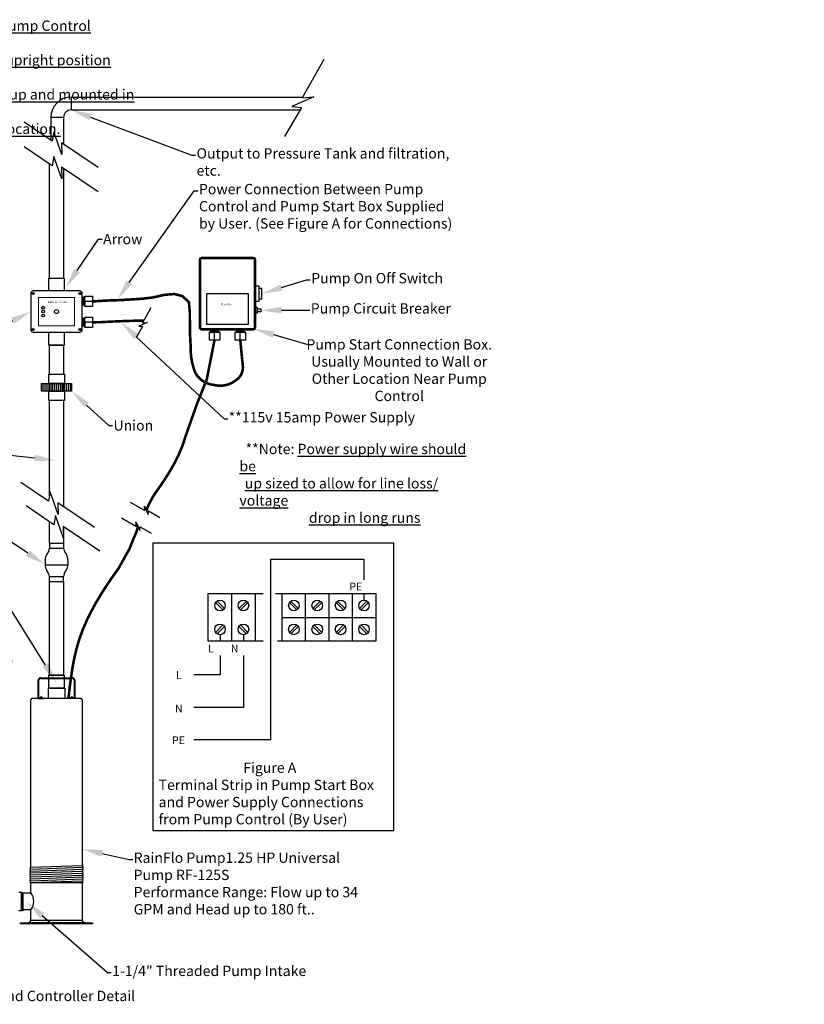
# Model space of a CAD drawing. Units: inches. Extents: x -300 to 395, y -25 to 353.
# Drawn here: x -251 to -175, y 221 to 316 of the extents above; entities that cross this region are included whole.
import ezdxf
from ezdxf import colors
from ezdxf.entities.mleader import LeaderData, LeaderLine
from ezdxf.math import Vec2, Vec3

# ---------------------------------------------------------------- set-up
doc = ezdxf.new("R2010")
doc.units = ezdxf.units.IN
doc.header["$LTSCALE"] = 14
doc.header["$MEASUREMENT"] = 0
doc.layers.add('Dim', color=1, linetype='CONTINUOUS')
for name, color, linetype, lineweight in [('Fittings', 5, 'CONTINUOUS', 30), ('Pipe and Fittings', 5, 'CONTINUOUS', 30), ('Pump Components', 7, 'CONTINUOUS', 30), ('Text', 7, 'CONTINUOUS', 30)]:
    doc.layers.add(name, color=color, linetype=linetype, lineweight=lineweight)
doc.styles.get("Standard").update_dxf_attribs({"font": 'times.ttf', "height": 2.5})
doc.styles.add('style1', font='times.ttf', dxfattribs={"height": 3})

# ---------------------------------------------------------------- blocks, each defined once
blk = doc.blocks.new('Break')
at = {"layer": 'Pipe and Fittings'}
for p, q in [((4.64, -8.35), (3.38, -1.94)), ((4.16, -11.49), (6.13, -7.27)), ((6.13, -7.27), (4.64, -8.35)), ((5.72, -9.83), (4.16, -11.49)), ((7.41, -18.22), (5.72, -9.83))]:
    blk.add_line(p, q, dxfattribs=at)
blk = doc.blocks.new('1inElls')
at = {"layer": 'Pipe and Fittings'}
for p, q in [((1.375, 0.75), (1.375, 2)), ((0.625, 0), (-0.625, 0))]:
    blk.add_line(p, q, dxfattribs=at)
for radius in [2, 0.75]:
    blk.add_arc((1.375, 0), radius, 90, 180, dxfattribs=at)
blk = doc.blocks.new('CheckValve1in')
at = {"layer": 'Pipe and Fittings'}
for p, q in [((2.125, 3.862), (2.125, 3.374)), ((3.5, 3.862), (3.5, 3.374)), ((2.059, 3.125), (1.832, 2.728)), ((2.125, 3.374), (3.5, 3.374)), ((3.566, 3.125), (3.794, 2.728)), ((1.699, 2.231), (1.699, 1.764)), ((3.926, 2.231), (3.926, 1.764)), ((1.699, 1.764), (3.926, 1.764)), ((2.059, 0.869), (1.832, 1.266)), ((3.566, 0.869), (3.794, 1.266)), ((2.125, 0.132), (2.125, 0.621)), ((2.125, 0.621), (3.5, 0.621)), ((2.125, 0.132), (3.5, 0.132)), ((3.5, 0.132), (3.5, 0.621))]:
    blk.add_line(p, q, dxfattribs=at)
blk.add_lwpolyline([(2.125, 3.862), (3.5, 3.862)], dxfattribs=at)
for centre, radius, start, end in [((1.625, 3.374), 0.5, 330.19197, 0), ((4, 3.374), 0.5, 180, 209.80803), ((2.699, 2.231), 1, 150.19197, 180), ((2.926, 2.231), 1, 0, 29.80803), ((2.699, 1.764), 1, 180, 209.80803), ((2.926, 1.764), 1, 330.19197, 0), ((1.625, 0.621), 0.5, 0, 29.80803), ((4, 0.621), 0.5, 150.19197, 180)]:
    blk.add_arc(centre, radius, start, end, dxfattribs=at)

msp = doc.modelspace()

# ---------------------------------------------------------------- linework, layer by layer
at = {"layer": 'Fittings'}
for p, q in [((-246.176, 308.754), (-223.744, 308.754)), ((-248.176, 306.754), (-248.176, 304.566)), ((-246.926, 306.754), (-246.926, 304.183)), ((-246.176, 307.504), (-224.015, 307.504))]:
    msp.add_line(p, q, dxfattribs=at)
at = {"layer": 'Pump Components'}
for p, q in [((-248.301, 291.189), (-248.301, 302.273)), ((-246.926, 301.804), (-246.926, 291.189)), ((-233.793, 292.927), (-233.793, 286.427)), ((-228.418, 293.052), (-233.668, 293.052)), ((-233.668, 293.052), (-233.668, 286.302)), ((-228.543, 293.177), (-233.543, 293.177)), ((-228.418, 286.302), (-228.418, 293.052)), ((-228.293, 286.427), (-228.293, 292.927)), ((-248.363, 291.189), (-246.863, 291.189)), ((-248.363, 289.939), (-248.363, 291.189)), ((-248.363, 291.189), (-246.863, 291.189)), ((-246.863, 291.189), (-246.863, 289.939)), ((-228.293, 290.427), (-227.993, 290.427)), ((-227.993, 290.427), (-227.993, 288.927)), ((-250.113, 289.689), (-250.113, 286.189)), ((-249.769, 289.689), (-249.957, 289.689)), ((-245.363, 289.939), (-249.863, 289.939)), ((-249.863, 289.782), (-249.863, 289.595)), ((-246.863, 289.939), (-248.363, 289.939)), ((-245.269, 289.689), (-245.457, 289.689)), ((-245.363, 289.782), (-245.363, 289.595)), ((-245.113, 286.189), (-245.113, 289.689)), ((-227.693, 290.177), (-227.993, 290.177)), ((-227.693, 289.177), (-227.693, 290.177)), ((-244.863, 289.299), (-245.113, 289.299)), ((-245.113, 289.299), (-245.079, 288.549)), ((-245.113, 289.299), (-245.113, 288.549)), ((-244.863, 288.549), (-245.113, 288.549)), ((-245.073, 289.299), (-245.039, 288.549)), ((-245.028, 289.299), (-244.994, 288.549)), ((-244.986, 289.299), (-244.952, 288.549)), ((-244.944, 289.299), (-244.91, 288.549)), ((-244.902, 289.299), (-244.868, 288.549)), ((-244.863, 288.424), (-244.863, 289.424)), ((-244.863, 289.424), (-244.113, 289.424)), ((-244.863, 289.424), (-244.863, 289.299)), ((-244.113, 288.924), (-244.863, 288.924)), ((-244.863, 288.424), (-244.863, 288.549)), ((-244.113, 289.424), (-244.113, 288.424)), ((-227.993, 288.927), (-228.293, 288.927)), ((-227.993, 289.177), (-227.693, 289.177)), ((-244.113, 288.424), (-244.863, 288.424)), ((-228.143, 288.335), (-228.293, 288.335)), ((-228.143, 287.785), (-228.293, 287.785)), ((-228.143, 288.335), (-228.143, 287.785)), ((-228.143, 288.21), (-227.793, 288.21)), ((-227.793, 287.91), (-228.143, 287.91)), ((-227.793, 288.21), (-227.793, 287.91)), ((-244.863, 287.276), (-245.113, 287.276)), ((-245.113, 287.276), (-245.079, 286.526)), ((-245.113, 287.276), (-245.113, 286.526)), ((-245.073, 287.276), (-245.039, 286.526)), ((-245.028, 287.276), (-244.994, 286.526)), ((-244.986, 287.276), (-244.952, 286.526)), ((-244.944, 287.276), (-244.91, 286.526)), ((-244.902, 287.276), (-244.868, 286.526)), ((-244.863, 286.401), (-244.863, 287.401)), ((-244.863, 287.401), (-244.113, 287.401)), ((-244.863, 287.401), (-244.863, 287.276)), ((-244.113, 286.901), (-244.863, 286.901)), ((-244.113, 287.401), (-244.113, 286.401)), ((-249.769, 286.189), (-249.957, 286.189)), ((-249.863, 286.282), (-249.863, 286.095)), ((-249.863, 285.939), (-245.363, 285.939)), ((-248.363, 285.939), (-246.863, 285.939)), ((-248.363, 284.689), (-248.363, 285.939)), ((-246.863, 285.939), (-246.863, 284.689)), ((-245.269, 286.189), (-245.457, 286.189)), ((-245.363, 286.282), (-245.363, 286.095)), ((-244.863, 286.526), (-245.113, 286.526)), ((-244.863, 286.401), (-244.863, 286.526)), ((-244.113, 286.401), (-244.863, 286.401)), ((-233.668, 286.302), (-228.418, 286.302)), ((-233.543, 286.177), (-228.543, 286.177)), ((-232.793, 285.177), (-232.793, 285.927)), ((-232.793, 285.927), (-231.793, 285.927)), ((-232.793, 285.927), (-232.668, 285.927)), ((-232.668, 285.927), (-232.668, 286.177)), ((-231.918, 286.177), (-232.668, 286.143)), ((-231.918, 286.177), (-232.668, 286.177)), ((-231.918, 286.137), (-232.668, 286.103)), ((-231.918, 286.092), (-232.668, 286.058)), ((-231.918, 286.05), (-232.668, 286.016)), ((-231.918, 286.008), (-232.668, 285.974)), ((-231.918, 285.967), (-232.668, 285.932)), ((-232.293, 285.177), (-232.293, 285.927)), ((-231.918, 285.927), (-231.918, 286.177)), ((-231.793, 285.927), (-231.918, 285.927)), ((-231.793, 285.927), (-231.793, 285.177)), ((-230.293, 285.177), (-230.293, 285.927)), ((-230.293, 285.927), (-229.293, 285.927)), ((-230.293, 285.927), (-230.168, 285.927)), ((-230.168, 285.927), (-230.168, 286.177)), ((-229.418, 286.177), (-230.168, 286.143)), ((-229.418, 286.177), (-230.168, 286.177)), ((-229.418, 286.137), (-230.168, 286.103)), ((-229.418, 286.092), (-230.168, 286.058)), ((-229.418, 286.05), (-230.168, 286.016)), ((-229.418, 286.008), (-230.168, 285.974)), ((-229.418, 285.967), (-230.168, 285.932)), ((-229.793, 285.177), (-229.793, 285.927)), ((-229.418, 285.927), (-229.418, 286.177)), ((-229.293, 285.927), (-229.418, 285.927)), ((-229.293, 285.927), (-229.293, 285.177)), ((-237.267, 285.214), (-237.267, 285.214)), ((-231.793, 285.177), (-232.793, 285.177)), ((-229.293, 285.177), (-230.293, 285.177)), ((-246.863, 284.689), (-248.363, 284.689)), ((-248.301, 281.87), (-248.301, 284.689)), ((-248.301, 284.689), (-246.926, 284.689)), ((-246.926, 284.689), (-246.926, 281.87)), ((-248.926, 280.967), (-248.926, 280.223)), ((-248.738, 280.967), (-248.738, 280.223)), ((-248.551, 280.967), (-248.551, 280.223)), ((-248.363, 280.967), (-248.363, 280.223)), ((-248.301, 280.223), (-248.301, 280.967)), ((-248.176, 280.967), (-248.176, 280.223)), ((-247.988, 280.967), (-247.988, 280.223)), ((-247.801, 280.967), (-247.801, 280.223)), ((-247.613, 280.967), (-247.613, 280.223)), ((-247.426, 280.967), (-247.426, 280.223)), ((-247.238, 280.967), (-247.238, 280.223)), ((-247.051, 280.967), (-247.051, 280.223)), ((-246.926, 280.967), (-246.926, 280.223)), ((-246.863, 280.967), (-246.863, 280.223)), ((-246.676, 280.967), (-246.676, 280.223)), ((-246.488, 280.967), (-246.488, 280.223)), ((-246.301, 280.967), (-246.301, 280.223)), ((-248.301, 270.075), (-248.301, 279.319)), ((-246.926, 279.319), (-246.926, 269.003)), ((-248.301, 265.472), (-248.301, 267.529)), ((-246.926, 267.087), (-246.926, 265.472)), ((-226.826, 246.387), (-226.826, 263.92)), ((-226.826, 263.92), (-217.798, 263.92)), ((-217.798, 261.924), (-217.798, 263.92)), ((-248.301, 252.649), (-248.301, 261.743)), ((-246.926, 261.743), (-246.926, 252.649)), ((-232.893, 260.57), (-230.627, 260.57)), ((-232.893, 258.258), (-232.893, 260.57)), ((-230.627, 260.57), (-227.579, 260.57)), ((-230.627, 255.947), (-230.627, 260.57)), ((-228.361, 260.57), (-228.361, 255.947)), ((-226.373, 260.57), (-223.463, 260.57)), ((-225.729, 258.258), (-225.729, 260.57)), ((-223.463, 260.57), (-221.197, 260.57)), ((-223.463, 255.947), (-223.463, 260.57)), ((-221.197, 260.57), (-216.665, 260.57)), ((-221.197, 260.57), (-221.197, 255.947)), ((-218.931, 260.57), (-218.931, 255.947)), ((-217.798, 259.929), (-217.798, 260.57)), ((-216.665, 260.57), (-216.665, 255.947)), ((-232.187, 259.702), (-231.472, 258.987)), ((-232.048, 259.841), (-231.334, 259.126)), ((-229.206, 259.841), (-229.921, 259.126)), ((-229.068, 259.702), (-229.783, 258.987)), ((-225.022, 259.702), (-224.307, 258.987)), ((-224.884, 259.841), (-224.169, 259.126)), ((-222.041, 259.841), (-222.756, 259.126)), ((-221.903, 259.702), (-222.618, 258.987)), ((-220.49, 259.702), (-219.775, 258.987)), ((-220.352, 259.841), (-219.637, 259.126)), ((-217.51, 259.841), (-218.224, 259.126)), ((-217.371, 259.702), (-218.086, 258.987)), ((-232.893, 255.947), (-232.893, 258.258)), ((-225.729, 255.947), (-225.729, 258.258)), ((-225.729, 258.258), (-216.665, 258.258)), ((-232.187, 256.815), (-231.472, 257.529)), ((-232.048, 256.676), (-231.334, 257.391)), ((-229.206, 256.676), (-229.921, 257.391)), ((-229.068, 256.815), (-229.783, 257.529)), ((-225.022, 256.815), (-224.307, 257.529)), ((-224.884, 256.676), (-224.169, 257.391)), ((-222.041, 256.676), (-222.756, 257.391)), ((-221.903, 256.815), (-222.618, 257.529)), ((-220.49, 256.815), (-219.775, 257.529)), ((-220.352, 256.676), (-219.637, 257.391)), ((-217.51, 256.676), (-218.224, 257.391)), ((-217.371, 256.815), (-218.086, 257.529)), ((-231.76, 256.588), (-231.76, 255.947)), ((-229.494, 256.588), (-229.494, 255.947)), ((-227.579, 255.947), (-232.893, 255.947)), ((-221.197, 255.947), (-226.19, 255.947)), ((-216.665, 255.947), (-221.197, 255.947)), ((-231.76, 254.583), (-231.76, 252.68)), ((-229.494, 254.583), (-229.494, 249.533)), ((-249.13, 252.413), (-246.096, 252.413)), ((-249.13, 252.351), (-246.096, 252.351)), ((-248.363, 252.649), (-246.863, 252.649)), ((-248.363, 251.399), (-248.363, 252.649)), ((-246.926, 252.649), (-248.301, 252.649)), ((-246.863, 252.649), (-246.863, 251.399)), ((-231.76, 252.68), (-234.286, 252.68)), ((-249.38, 250.395), (-249.38, 252.163)), ((-249.318, 250.457), (-249.318, 252.163)), ((-248.428, 251.399), (-246.798, 251.399)), ((-248.428, 251.399), (-248.428, 250.395)), ((-246.863, 251.399), (-248.363, 251.399)), ((-246.798, 251.399), (-246.798, 250.395)), ((-245.908, 252.163), (-245.908, 250.457)), ((-245.846, 252.163), (-245.846, 250.395)), ((-245.238, 250.395), (-249.988, 250.395)), ((-249.38, 250.395), (-248.893, 250.395)), ((-249.318, 250.457), (-248.893, 250.457)), ((-249.219, 250.457), (-248.991, 250.457)), ((-249.105, 250.457), (-249.105, 250.563)), ((-248.893, 250.457), (-248.893, 250.395)), ((-246.798, 250.395), (-248.428, 250.395)), ((-245.908, 250.457), (-246.351, 250.457)), ((-246.351, 250.457), (-246.351, 250.395)), ((-245.846, 250.395), (-246.351, 250.395)), ((-246.244, 250.457), (-246.016, 250.457)), ((-246.13, 250.457), (-246.13, 250.563)), ((-250.113, 234.029), (-250.113, 250.27)), ((-245.113, 250.27), (-245.113, 234.204)), ((-229.494, 249.533), (-234.286, 249.533)), ((-226.826, 246.387), (-234.286, 246.387)), ((-250.113, 234.029), (-245.113, 234.204)), ((-245.026, 234.117), (-245.113, 234.204)), ((-245.113, 234.016), (-245.026, 234.103)), ((-250.113, 234.029), (-250.2, 233.943)), ((-250.2, 233.928), (-250.113, 233.842)), ((-250.113, 233.842), (-250.2, 233.755)), ((-250.2, 233.741), (-250.113, 233.654)), ((-250.113, 233.654), (-250.2, 233.567)), ((-250.2, 233.553), (-250.113, 233.466)), ((-250.113, 233.466), (-250.2, 233.38)), ((-250.2, 233.366), (-250.113, 233.279)), ((-250.113, 233.279), (-250.2, 233.192)), ((-250.2, 233.178), (-250.113, 233.091)), ((-250.113, 233.842), (-245.113, 234.016)), ((-250.113, 233.654), (-245.113, 233.829)), ((-250.113, 233.466), (-245.113, 233.641)), ((-250.113, 233.279), (-245.113, 233.453)), ((-250.113, 233.091), (-245.113, 233.266)), ((-245.026, 233.93), (-245.113, 234.016)), ((-245.113, 233.829), (-245.026, 233.915)), ((-245.026, 233.742), (-245.113, 233.829)), ((-245.113, 233.641), (-245.026, 233.728)), ((-245.026, 233.554), (-245.113, 233.641)), ((-245.113, 233.453), (-245.026, 233.54)), ((-245.026, 233.367), (-245.113, 233.453)), ((-245.113, 233.266), (-245.026, 233.353)), ((-245.026, 233.179), (-245.113, 233.266)), ((-245.113, 233.078), (-245.026, 233.165)), ((-250.113, 233.091), (-250.2, 233.004)), ((-250.2, 232.99), (-250.113, 232.904)), ((-250.113, 232.904), (-250.2, 232.817)), ((-250.2, 232.803), (-250.113, 232.716)), ((-250.113, 232.716), (-250.2, 232.629)), ((-250.2, 232.615), (-250.113, 232.528)), ((-250.113, 232.904), (-245.113, 233.078)), ((-250.113, 232.716), (-245.113, 232.891)), ((-250.113, 232.528), (-245.113, 232.703)), ((-250.113, 231.526), (-250.113, 232.528)), ((-250.113, 232.528), (-245.113, 232.528)), ((-245.026, 232.991), (-245.113, 233.078)), ((-245.113, 232.891), (-245.026, 232.977)), ((-245.026, 232.804), (-245.113, 232.891)), ((-245.113, 232.703), (-245.026, 232.79)), ((-245.026, 232.616), (-245.113, 232.703)), ((-245.113, 232.515), (-245.026, 232.602)), ((-245.113, 232.528), (-245.113, 228.895)), ((-251.016, 231.559), (-251.252, 231.559)), ((-251.016, 229.778), (-251.016, 231.559)), ((-250.994, 231.507), (-250.961, 231.559)), ((-250.994, 231.537), (-250.994, 229.8)), ((-250.961, 231.559), (-250.961, 229.778)), ((-250.928, 231.507), (-250.961, 231.559)), ((-250.928, 231.507), (-250.896, 231.559)), ((-250.928, 229.83), (-250.928, 231.507)), ((-250.896, 231.559), (-250.896, 229.778)), ((-250.863, 231.507), (-250.896, 231.559)), ((-250.863, 229.897), (-250.863, 231.526)), ((-250.863, 231.526), (-250.113, 231.526)), ((-250.863, 229.83), (-250.863, 231.507)), ((-251.016, 229.778), (-251.252, 229.778)), ((-250.994, 229.83), (-250.961, 229.778)), ((-250.928, 229.83), (-250.961, 229.778)), ((-250.928, 229.83), (-250.896, 229.778)), ((-250.863, 229.83), (-250.896, 229.778)), ((-250.113, 229.897), (-250.863, 229.897)), ((-250.113, 228.895), (-250.113, 229.897)), ((-251.113, 228.52), (-251.113, 228.645)), ((-251.113, 228.645), (-250.363, 228.645)), ((-244.113, 228.52), (-251.113, 228.52)), ((-244.863, 228.645), (-250.363, 228.645)), ((-250.113, 228.895), (-245.113, 228.895)), ((-244.863, 228.645), (-244.113, 228.645)), ((-244.113, 228.645), (-244.113, 228.52))]:
    msp.add_line(p, q, dxfattribs=at)
at = {"layer": 'Pump Components', "const_width": 0.25}
for points in [[(-244.113, 288.924), (-242.701, 289.008), (-241.391, 289.054), (-240.165, 289.127), (-240.165, 289.127), (-239.229, 289.191), (-238.251, 289.308), (-238.251, 289.308), (-237.159, 289.558), (-236.19, 289.643), (-235.411, 289.439), (-234.775, 288.852), (-234.688, 287.888)], [(-244.113, 286.901), (-243.283, 286.912), (-242.448, 286.955), (-241.55, 286.998), (-240.727, 287.03), (-239.865, 287.051), (-239.189, 287.072)], [(-238.909, 268.645), (-238.631, 269.283), (-238.264, 269.979), (-237.838, 270.602), (-237.266, 271.429), (-236.728, 272.266), (-236.235, 273.117), (-235.796, 273.984), (-235.421, 274.87), (-235.122, 275.779), (-233.974, 279.035), (-233.043, 281.359), (-232.293, 285.177)], [(-246.46, 250.395), (-246.345, 251.382), (-246.219, 252.365), (-246.072, 253.34), (-245.892, 254.303), (-245.67, 255.25), (-245.394, 256.177), (-245.062, 257.084), (-244.68, 257.972), (-244.251, 258.844), (-243.782, 259.701), (-243.277, 260.546), (-242.741, 261.38), (-242.179, 262.205), (-241.597, 263.024), (-241.1, 263.913), (-240.532, 264.928), (-240.127, 265.961), (-239.913, 266.436), (-239.699, 267.052)]]:
    msp.add_lwpolyline(points, dxfattribs=at)
at = {"layer": 'Pump Components'}
for points in [[(-233.043, 289.681), (-229.043, 289.681), (-229.043, 286.681), (-233.043, 286.681)], [(-248.374, 281.87), (-246.852, 281.87), (-246.852, 280.967), (-248.374, 280.967)], [(-249.064, 280.967), (-246.162, 280.967), (-246.162, 280.223), (-249.064, 280.223)], [(-248.374, 280.223), (-246.852, 280.223), (-246.852, 279.319), (-248.374, 279.319)], [(-238.277, 237.584), (-214.906, 237.584), (-214.906, 265.457), (-238.277, 265.457)]]:
    msp.add_lwpolyline(points, close=True, dxfattribs=at)
at = {"layer": 'Pump Components', "const_width": 0.1}
msp.add_lwpolyline([(-249.363, 289.314), (-245.863, 289.314), (-245.863, 286.564), (-249.363, 286.564)], close=True, dxfattribs=at)
at = {"layer": 'Pump Components', "const_width": 0.25}
msp.add_lwpolyline([(-234.688, 287.888), (-234.681, 286.991), (-234.673, 285.835), (-234.607, 284.586, 0.104985), (-234.143, 281.959, 0.237466), (-232.403, 280.835, 0.244856), (-230.187, 281.298, 0.262623), (-229.542, 282.62), (-229.696, 284.099), (-229.793, 285.177)], format="xyb", dxfattribs=at)
at = {"layer": 'Pump Components'}
for centre, radius in [((-249.863, 289.689), 0.0936), ((-245.363, 289.689), 0.0936), ((-248.909, 288.311), 0.136), ((-248.909, 287.939), 0.136), ((-248.909, 287.566), 0.136), ((-247.613, 287.939), 0.199), ((-249.863, 286.189), 0.0936), ((-245.363, 286.189), 0.0936), ((-231.76, 259.414), 0.515), ((-229.494, 259.414), 0.515), ((-224.596, 259.414), 0.515), ((-222.33, 259.414), 0.515), ((-220.064, 259.414), 0.515), ((-217.798, 259.414), 0.515), ((-231.76, 257.103), 0.515), ((-229.494, 257.103), 0.515), ((-224.596, 257.103), 0.515), ((-222.33, 257.103), 0.515), ((-220.064, 257.103), 0.515), ((-217.798, 257.103), 0.515)]:
    msp.add_circle(centre, radius, dxfattribs=at)
for centre, radius, start, end in [((-233.543, 292.927), 0.25, 90, 180), ((-228.543, 292.927), 0.25, 0, 90), ((-249.863, 289.689), 0.25, 90, 180), ((-245.363, 289.689), 0.25, 0, 90), ((-249.863, 286.189), 0.25, 180, 270), ((-245.363, 286.189), 0.25, 270, 0), ((-233.543, 286.427), 0.25, 180, 270), ((-228.543, 286.427), 0.25, 270, 0), ((-249.13, 252.163), 0.25, 90, 180), ((-249.13, 252.163), 0.188, 90, 180), ((-246.096, 252.163), 0.25, 0, 90), ((-246.096, 252.163), 0.188, 0, 90), ((-249.988, 250.27), 0.125, 90, 180), ((-249.105, 250.448), 0.114, 4.62144, 175.37856), ((-246.13, 250.448), 0.114, 4.62144, 175.37856), ((-245.238, 250.27), 0.125, 0, 90), ((-245.033, 234.11), 0.01, 315, 45), ((-250.193, 233.935), 0.01, 135, 225), ((-250.193, 233.748), 0.01, 135, 225), ((-250.193, 233.56), 0.01, 135, 225), ((-250.193, 233.373), 0.01, 135, 225), ((-250.193, 233.185), 0.01, 135, 225), ((-245.033, 233.922), 0.01, 315, 45), ((-245.033, 233.735), 0.01, 315, 45), ((-245.033, 233.547), 0.01, 315, 45), ((-245.033, 233.36), 0.01, 315, 45), ((-245.033, 233.172), 0.01, 315, 45), ((-250.193, 232.997), 0.01, 135, 225), ((-250.193, 232.81), 0.01, 135, 225), ((-250.193, 232.622), 0.01, 135, 225), ((-245.033, 232.984), 0.01, 315, 45), ((-245.033, 232.797), 0.01, 315, 45), ((-245.033, 232.609), 0.01, 315, 45), ((-251.016, 231.537), 0.0225, 360, 90), ((-251.079, 230.712), 1.264, 319.85066, 40.14934), ((-251.016, 229.8), 0.0225, 270, 360), ((-250.363, 228.895), 0.25, 270, 0), ((-244.863, 228.895), 0.25, 180, 270)]:
    msp.add_arc(centre, radius, start, end, dxfattribs=at)

# ---------------------------------------------------------------- block references
at = {"layer": 'Dim'}
for p, xscale, yscale, zscale, rotation in [((-224.857, 303.078), 0.5, 0.5, 0.5, 139.0277115864477), ((-252.619, 305.814), 0.5, 0.5, 0.5, 44.57404859313982), ((-252.619, 303.436), 0.5, 0.5, 0.5, 44.57404859313982), ((-239.622, 284.671), 0.1932686225687671, 0.1932686225687671, 0.1932686225687671, 140.334666943521), ((-252.974, 270.874), 0.5, 0.5, 0.5, 44.57404859313982), ((-252.456, 268.581), 0.5, 0.5, 0.5, 44.57404859313982), ((-236.893, 268.212), 0.1932686225687671, 0.1932686225687671, 0.1932686225687671, 228.8834992832863), ((-237.71, 266.678), 0.1932686225687671, 0.1932686225687671, 0.1932686225687671, 228.8834992832863)]:
    msp.add_blockref('Break', p, dxfattribs=dict(at, xscale=xscale, yscale=yscale, zscale=zscale, rotation=rotation))
at = {"layer": 'Pump Components'}
for name, p in [('1inElls', (-247.551, 306.754)), ('CheckValve1in', (-250.426, 261.61))]:
    msp.add_blockref(name, p, dxfattribs=at)

# ---------------------------------------------------------------- texts
at = {"layer": 'Pump Components', "char_height": 0.2, "attachment_point": 1}
for s, width, insert in [('RainFlo PC 115', 2.07973, (-248.468, 288.971)), ('RainFlo', 2.47961, (-231.618, 288.734))]:
    msp.add_mtext_dynamic_manual_height_columns(s, width=width, gutter_width=1, heights=[0], dxfattribs=dict(at, insert=insert))
at = {"layer": 'Text', "attachment_point": 1, "style": 'style1'}
for s, width, insert, char_height in [('\\pi0.63279;{\\fTimes New Roman|b1|i0|c0|p18;*Note: \\fTimes New Roman|b0|i0|c0|p18;\\LRainFlo Pump Control should \\P\\pi1.1575;be mounted in upright position with \\P\\pi1.1618;arrows pointed up and mounted in a \\P\\pi8.1001;dry location.}', 23.50958, (-263.331, 316.172), 1), ('\\pi0.59522;{\\fTimes New Roman|b1|i0|c0|p18;**Note: \\fTimes New Roman|b0|i0|c0|p18;\\LPower supply wire should be \\P\\pi0.51975;up sized to allow for line loss/ voltage \\P\\pi6.74;drop in long runs}', 23.50958, (-229.878, 275.107), 1), ('\\pi3.2348;PE', 7.71818, (-221.639, 261.635), 0.75), ('\\pi3.5438;L', 7.71818, (-235.575, 255.619), 0.75), ('\\pi3.4671;N', 7.71818, (-233.309, 255.619), 0.75), ('\\pi3.5438;L', 7.71818, (-238.701, 253.069), 0.75), ('\\pi3.4671;N', 7.71818, (-238.727, 249.797), 0.75), ('\\pi3.2348;PE', 7.71818, (-238.843, 246.72), 0.75), ('\\pi8.2063;{\\fTimes New Roman|b1|i0|c0|p18;Figure A}\\P\\pi0;Terminal Strip in Pump Start Box and Power Supply Connections from Pump Control (By User)', 21.99287, (-237.712, 244.182), 1), ('{\\fTimes New Roman|b1|i0|c0|p18;Pump and Controller Detail}', 21.99287, (-257.352, 222.036), 1)]:
    msp.add_mtext_dynamic_manual_height_columns(s, width=width, gutter_width=1, heights=[0], dxfattribs=dict(at, insert=insert, char_height=char_height))

# ---------------------------------------------------------------- leaders
at = {"layer": 'Text'}
ml = msp.add_multileader_mtext('Standard', dxfattribs=at)
ml.set_content('Output to Pressure Tank and filtration, etc.', color=256, style='style1')
ml.set_leader_properties()
ml.build(insert=Vec2(0, 0))
ml.multileader.update_dxf_attribs({"dogleg_length": 0.36, "arrow_head_size": 2})
ctx = ml.context
ctx.base_point, ctx.char_height, ctx.arrow_head_size, ctx.landing_gap_size, ctx.plane_origin = Vec3(-234.124, 303.129), 1, 2, 0.09, Vec3(-208.455, 303.17)
notes = []
notes.append((ctx, [(0, (1, 1, 0), (-234.484, 303.129), (1, 0), 0.36, [(0, [(-246.176, 307.504)], 0, [])])]))
ctx.mtext.insert, ctx.mtext.width, ctx.mtext.flow_direction = Vec3(-234.034, 303.787), 25.80486, 5
ml = msp.add_multileader_mtext('Standard', dxfattribs=at)
ml.set_content('Power Connection Between Pump Control and Pump Start Box Supplied by User. (See Figure A for Connections)', color=256, style='style1')
ml.set_leader_properties()
ml.build(insert=Vec2(0, 0))
ml.multileader.update_dxf_attribs({"dogleg_length": 0.36, "arrow_head_size": 2})
ctx = ml.context
ctx.base_point, ctx.char_height, ctx.arrow_head_size, ctx.landing_gap_size, ctx.plane_origin = Vec3(-233.89, 299.665), 1, 2, 0.09, Vec3(-235.818, 302.294)
notes.append((ctx, [(0, (1, 1, 0), (-234.25, 299.665), (1, 0), 0.36, [(0, [(-241.717, 289.124)], 0, [])])]))
ctx.mtext.insert, ctx.mtext.width, ctx.mtext.flow_direction = Vec3(-233.8, 300.324), 24.86574, 5
ml = msp.add_multileader_mtext('Standard', dxfattribs=at)
ml.set_content('Arrow', color=256, style='style1')
ml.set_leader_properties()
ml.build(insert=Vec2(0, 0))
ml.multileader.update_dxf_attribs({"dogleg_length": 0.36, "arrow_head_size": 2})
ctx = ml.context
ctx.base_point, ctx.char_height, ctx.arrow_head_size, ctx.landing_gap_size, ctx.plane_origin = Vec3(-243.186, 294.966), 1, 2, 0.09, Vec3(-240.819, 303.443)
notes.append((ctx, [(0, (1, 1, 0), (-243.546, 294.966), (1, 0), 0.36, [(0, [(-246.718, 290.273)], 0, [])])]))
ctx.mtext.insert, ctx.mtext.width, ctx.mtext.flow_direction = Vec3(-243.096, 295.476), 4.40626, 5
ml = msp.add_multileader_mtext('Standard', dxfattribs=at)
ml.set_content('Stainless Steel Hose Clamp', color=256, style='style1')
ml.set_leader_properties()
ml.build(insert=Vec2(0, 0))
ml.multileader.update_dxf_attribs({"dogleg_length": 0.36, "arrow_head_size": 2})
ctx = ml.context
ctx.base_point, ctx.char_height, ctx.arrow_head_size, ctx.landing_gap_size, ctx.plane_origin = Vec3(-265.351, 291.484), 1, 2, 0.09, Vec3(-238.51, 289.607)
notes.append((ctx, [(0, (1, 1, 0), (-265.711, 291.484), (1, 0), 0.36, [(0, [(-270.384, 288.068)], 0, [])])]))
ctx.mtext.insert, ctx.mtext.width, ctx.mtext.flow_direction = Vec3(-265.261, 292.142), 16.7764, 5
ml = msp.add_multileader_mtext('Standard', dxfattribs=at)
ml.set_content('Pump On Off Switch', color=256, style='style1')
ml.set_leader_properties()
ml.build(insert=Vec2(0, 0))
ml.multileader.update_dxf_attribs({"dogleg_length": 0.36, "arrow_head_size": 2})
ctx = ml.context
ctx.base_point, ctx.char_height, ctx.arrow_head_size, ctx.landing_gap_size, ctx.plane_origin = Vec3(-223.003, 291.022), 1, 2, 0.09, Vec3(-233.385, 293.467)
notes.append((ctx, [(0, (1, 1, 0), (-223.363, 291.022), (1, 0), 0.36, [(0, [(-227.693, 289.677)], 0, [])])]))
ctx.mtext.insert, ctx.mtext.width, ctx.mtext.flow_direction = Vec3(-222.913, 291.679), 47.80843, 5
ml = msp.add_multileader_mtext('Standard', dxfattribs=at)
ml.set_content('Pump Circuit Breaker', color=256, style='style1')
ml.set_leader_properties()
ml.build(insert=Vec2(0, 0))
ml.multileader.update_dxf_attribs({"dogleg_length": 0.36, "arrow_head_size": 2})
ctx = ml.context
ctx.base_point, ctx.char_height, ctx.arrow_head_size, ctx.landing_gap_size, ctx.plane_origin = Vec3(-223.05, 288.088), 1, 2, 0.09, Vec3(-218.273, 287.37)
notes.append((ctx, [(0, (1, 1, 0), (-223.41, 288.088), (1, 0), 0.36, [(0, [(-227.793, 288.06)], 0, [])])]))
ctx.mtext.insert, ctx.mtext.width, ctx.mtext.flow_direction = Vec3(-222.96, 288.746), 14.83174, 5
ml = msp.add_multileader_mtext('Standard', dxfattribs=at)
ml.set_content('*RainFlo Pump Controller, Provides Automatic Operation and Run Dry Protection.\\P(See Figure B for Connections)', color=256, style='style1')
ml.set_leader_properties()
ml.build(insert=Vec2(0, 0))
ml.multileader.update_dxf_attribs({"dogleg_length": 0.36, "arrow_head_size": 2})
ctx = ml.context
ctx.base_point, ctx.char_height, ctx.arrow_head_size, ctx.landing_gap_size, ctx.plane_origin = Vec3(-269.891, 285.373), 1, 2, 0.09, Vec3(-244.309, 303.756)
ctx.text_align_type = 2
notes.append((ctx, [(1, (1, 1, 0), (-255.072, 285.373), (-1, 0), 0.36, [(0, [(-250.113, 287.939)], 0, [])])]))
ctx.mtext.insert, ctx.mtext.width, ctx.mtext.alignment, ctx.mtext.flow_direction = Vec3(-255.522, 286.031), 14.60631, 3, 5
ml = msp.add_multileader_mtext('Standard', dxfattribs=at)
ml.set_content('**115v 15amp Power Supply', color=256, style='style1')
ml.set_leader_properties()
ml.build(insert=Vec2(0, 0))
ml.multileader.update_dxf_attribs({"dogleg_length": 0.36, "arrow_head_size": 2})
ctx = ml.context
ctx.base_point, ctx.char_height, ctx.arrow_head_size, ctx.landing_gap_size, ctx.plane_origin = Vec3(-231.007, 277.521), 1, 2, 0.09, Vec3(-234.259, 299.179)
notes.append((ctx, [(0, (1, 1, 0), (-231.367, 277.521), (1, 0), 0.36, [(0, [(-241.338, 286.868)], 0, [])])]))
ctx.mtext.insert, ctx.mtext.width, ctx.mtext.flow_direction = Vec3(-230.917, 278.18), 27.45681, 5
ml = msp.add_multileader_mtext('Standard', dxfattribs=at)
ml.set_content('Pump Start Connection Box.\\PUsually Mounted to Wall or Other Location Near Pump Control', color=256, style='style1')
ml.set_leader_properties()
ml.build(insert=Vec2(0, 0))
ml.multileader.update_dxf_attribs({"dogleg_length": 0.36, "arrow_head_size": 2})
ctx = ml.context
ctx.base_point, ctx.char_height, ctx.arrow_head_size, ctx.landing_gap_size, ctx.plane_origin = Vec3(-222.897, 284.745), 1, 2, 0.09, Vec3(-224.651, 295.424)
ctx.text_align_type = 1
notes.append((ctx, [(0, (1, 1, 0), (-223.257, 284.745), (1, 0), 0.36, [(0, [(-228.483, 286.268)], 0, [])])]))
ctx.mtext.insert, ctx.mtext.width, ctx.mtext.alignment, ctx.mtext.flow_direction = Vec3(-214.381, 285.256), 18.25134, 2, 5
ml = msp.add_multileader_mtext('Standard', dxfattribs=at)
ml.set_content('Union', color=256, style='style1')
ml.set_leader_properties()
ml.build(insert=Vec2(0, 0))
ml.multileader.update_dxf_attribs({"dogleg_length": 0.36, "arrow_head_size": 2})
ctx = ml.context
ctx.base_point, ctx.char_height, ctx.arrow_head_size, ctx.landing_gap_size, ctx.plane_origin = Vec3(-242.18, 276.88), 1, 2, 0.09, Vec3(-243.642, 299.179)
notes.append((ctx, [(0, (1, 1, 0), (-242.54, 276.88), (1, 0), 0.36, [(0, [(-246.162, 280.223)], 0, [])])]))
ctx.mtext.insert, ctx.mtext.width, ctx.mtext.flow_direction = Vec3(-242.09, 277.391), 6.62938, 5
ml = msp.add_multileader_mtext('Standard', dxfattribs=at)
ml.set_content('1-1/4" Schedule 40 PVC Pump Discharge', color=256, style='style1')
ml.set_leader_properties()
ml.build(insert=Vec2(0, 0))
ml.multileader.update_dxf_attribs({"dogleg_length": 0.36, "arrow_head_size": 2})
ctx = ml.context
ctx.base_point, ctx.char_height, ctx.arrow_head_size, ctx.landing_gap_size, ctx.plane_origin = Vec3(-266.174, 274.238), 1, 2, 0.09, Vec3(-320.775, 302.616)
ctx.text_align_type = 2
notes.append((ctx, [(1, (1, 1, 0), (-254.513, 274.238), (-1, 0), 0.36, [(0, [(-247.729, 273.509)], 0, [])])]))
ctx.mtext.insert, ctx.mtext.width, ctx.mtext.alignment, ctx.mtext.flow_direction = Vec3(-254.963, 274.897), 12.35232, 3, 5
ml = msp.add_multileader_mtext('Standard', dxfattribs=at)
ml.set_content('Check Valve (Optional Installed by User) ', color=256, style='style1')
ml.set_leader_properties()
ml.build(insert=Vec2(0, 0))
ml.multileader.update_dxf_attribs({"dogleg_length": 0.36, "arrow_head_size": 2})
ctx = ml.context
ctx.base_point, ctx.char_height, ctx.arrow_head_size, ctx.landing_gap_size, ctx.plane_origin = Vec3(-266.181, 267.315), 1, 2, 0.09, Vec3(-243.05, 283.773)
ctx.text_align_type = 2
notes.append((ctx, [(1, (1, 1, 0), (-254.586, 267.315), (-1, 0), 0.36, [(1, [(-248.726, 263.374)], 0, [])])]))
ctx.mtext.insert, ctx.mtext.width, ctx.mtext.alignment, ctx.mtext.flow_direction = Vec3(-255.036, 267.974), 12.11314, 3, 5
ml = msp.add_multileader_mtext('Standard', dxfattribs=at)
ml.set_content('PVC Threaded Adapters Typical', color=256, style='style1')
ml.set_leader_properties()
ml.build(insert=Vec2(0, 0))
ml.multileader.update_dxf_attribs({"dogleg_length": 0.36, "arrow_head_size": 2})
ctx = ml.context
ctx.base_point, ctx.char_height, ctx.arrow_head_size, ctx.landing_gap_size, ctx.plane_origin = Vec3(-263.643, 260.48), 1, 2, 0.09, Vec3(-241.292, 277.834)
ctx.text_align_type = 2
notes.append((ctx, [(1, (1, 1, 0), (-252.936, 260.48), (-1, 0), 0.36, [(1, [(-247.613, 251.92)], 0, [])])]))
ctx.mtext.insert, ctx.mtext.width, ctx.mtext.alignment, ctx.mtext.flow_direction = Vec3(-253.386, 261.139), 11.75886, 3, 5
ml = msp.add_multileader_mtext('Standard', dxfattribs=at)
ml.set_content('1-1/4"Suction Line Length Sized for Tank', color=256, style='style1')
ml.set_leader_properties()
ml.build(insert=Vec2(0, 0))
ml.multileader.update_dxf_attribs({"dogleg_length": 0.36, "arrow_head_size": 2})
ctx = ml.context
ctx.base_point, ctx.char_height, ctx.arrow_head_size, ctx.landing_gap_size, ctx.plane_origin = Vec3(-263.738, 253.861), 1, 2, 0.09, Vec3(-256.345, 231.865)
notes.append((ctx, [(0, (1, 1, 0), (-264.098, 253.861), (1, 0), 0.36, [(0, [(-268.597, 259.333)], 0, [])])]))
ctx.mtext.insert, ctx.mtext.width, ctx.mtext.flow_direction = Vec3(-263.648, 254.52), 13.37461, 5
ml = msp.add_multileader_mtext('Standard', dxfattribs=at)
ml.set_content('RainFlo Pump1.25 HP Universal Pump RF-125S\\PPerformance Range: Flow up to 34 GPM and Head up to 180 ft..', color=256, style='style1')
ml.set_leader_properties()
ml.build(insert=Vec2(0, 0))
ml.multileader.update_dxf_attribs({"dogleg_length": 0.36, "arrow_head_size": 2})
ctx = ml.context
ctx.base_point, ctx.char_height, ctx.arrow_head_size, ctx.landing_gap_size, ctx.plane_origin = Vec3(-240.223, 234.79), 1, 2, 0.09, Vec3(-245.146, 237.841)
notes.append((ctx, [(0, (1, 1, 0), (-240.583, 234.79), (1, 0), 0.36, [(0, [(-245.146, 235.802)], 0, [])])]))
ctx.mtext.insert, ctx.mtext.width, ctx.mtext.flow_direction = Vec3(-240.133, 235.448), 23.48099, 5
ml = msp.add_multileader_mtext('Standard', dxfattribs=at)
ml.set_content('1-1/4" Threaded Pump Intake', color=256, style='style1')
ml.set_leader_properties()
ml.build(insert=Vec2(0, 0))
ml.multileader.update_dxf_attribs({"dogleg_length": 0.36, "arrow_head_size": 2})
ctx = ml.context
ctx.base_point, ctx.char_height, ctx.arrow_head_size, ctx.landing_gap_size, ctx.plane_origin = Vec3(-242.307, 223.808), 1, 2, 0.09, Vec3(-245.516, 235.215)
notes.append((ctx, [(0, (1, 1, 0), (-242.667, 223.808), (1, 0), 0.36, [(0, [(-250.506, 230.642)], 0, [])])]))
ctx.mtext.insert, ctx.mtext.width, ctx.mtext.flow_direction = Vec3(-242.217, 224.466), 18.8284, 5
for ctx, leaders in notes:
    for number, flags, end, landing, length, lines in leaders:
        leader = LeaderData()
        leader.index, (leader.has_last_leader_line, leader.has_dogleg_vector, leader.attachment_direction) = number, flags
        leader.last_leader_point, leader.dogleg_vector, leader.dogleg_length = Vec3(end), Vec3(landing), length
        for number, points, colour, breaks in lines:
            line = LeaderLine()
            line.index, line.vertices, line.color, line.breaks = number, Vec3.list(points), colors.encode_raw_color(colour), breaks
            leader.lines.append(line)
        ctx.leaders.append(leader)

doc.saveas('drawing.dxf')
